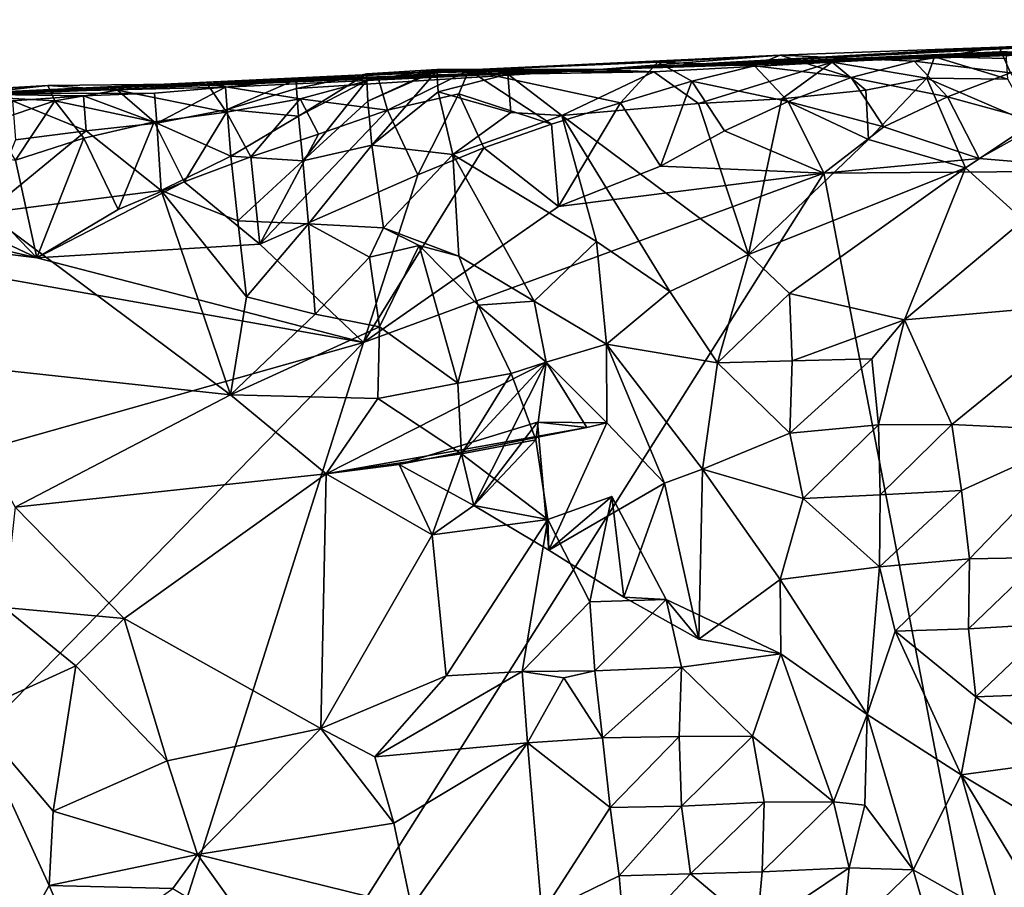
# Model space of a CAD drawing. Units: metres. Extents: x 26.29 to 28.94, y -5.85 to -1.98.
# Drawn here: x 26.79 to 27.06, y -2.27 to -2.03 of the extents above; entities that cross this region are included whole.
import ezdxf

# ---------------------------------------------------------------- set-up
doc = ezdxf.new("R2010")
doc.units = ezdxf.units.M

msp = doc.modelspace()

# ---------------------------------------------------------------- linework, layer by layer
at = {"layer": '1'}
for points in [[(26.95097, -2.04036, 0.18715), (27.17027, -2.03144, 0.26824), (27.31238, -2.02635, 0.30009)], [(26.95097, -2.04036, 0.18715), (27.31238, -2.02635, 0.30009), (27.16885, -2.02916, -0.07761)], [(27.10829, -2.03188, -0.09032), (26.95097, -2.04036, 0.18715), (27.16885, -2.02916, -0.07761)], [(27.12946, -2.03423, 0.26495), (27.17027, -2.03144, 0.26824), (26.95097, -2.04036, 0.18715)], [(27.06344, -2.03404, -0.08805), (26.95097, -2.04036, 0.18715), (27.10829, -2.03188, -0.09032)], [(27.08432, -2.03605, -0.10529), (27.06344, -2.03404, -0.08805), (27.10829, -2.03188, -0.09032)], [(27.00184, -2.03631, -0.08232), (26.95097, -2.04036, 0.18715), (27.06344, -2.03404, -0.08805)], [(26.95097, -2.04036, 0.18715), (27.09136, -2.03536, 0.26935), (27.12946, -2.03423, 0.26495)], [(26.95097, -2.04036, 0.18715), (27.04528, -2.03683, 0.29332), (27.06571, -2.03528, 0.27138)], [(27.06571, -2.03528, 0.27138), (27.09136, -2.03536, 0.26935), (26.95097, -2.04036, 0.18715)], [(27.03952, -2.03801, -0.10352), (27.00184, -2.03631, -0.08232), (27.06344, -2.03404, -0.08805)], [(27.03952, -2.03801, -0.10352), (27.06344, -2.03404, -0.08805), (27.06668, -2.04126, -0.11389)], [(27.06571, -2.03528, 0.27138), (27.04528, -2.03683, 0.29332), (27.06555, -2.03723, 0.29381)], [(27.06668, -2.04126, -0.11389), (27.06344, -2.03404, -0.08805), (27.08432, -2.03605, -0.10529)], [(26.91428, -2.04055, -0.08909), (26.68499, -2.05125, 0.13075), (27.00184, -2.03631, -0.08232)], [(27.00184, -2.03631, -0.08232), (26.68499, -2.05125, 0.13075), (26.95097, -2.04036, 0.18715)], [(26.91428, -2.04055, -0.08909), (27.00184, -2.03631, -0.08232), (26.96739, -2.03829, -0.08823)], [(26.95696, -2.04977, -0.11787), (26.91428, -2.04055, -0.08909), (26.96739, -2.03829, -0.08823)], [(26.95097, -2.04036, 0.18715), (27.01649, -2.03829, 0.3171), (27.04528, -2.03683, 0.29332)], [(26.95097, -2.04036, 0.18715), (26.96634, -2.04098, 0.32648), (27.01649, -2.03829, 0.3171)], [(26.95696, -2.04977, -0.11787), (26.96739, -2.03829, -0.08823), (26.97702, -2.04366, -0.11149)], [(27.01649, -2.03829, 0.3171), (26.96634, -2.04098, 0.32648), (26.97883, -2.04989, 0.34427)], [(26.96739, -2.03829, -0.08823), (27.00184, -2.03631, -0.08232), (26.99467, -2.03937, -0.10188)], [(26.97702, -2.04366, -0.11149), (26.96739, -2.03829, -0.08823), (26.99467, -2.03937, -0.10188)], [(27.01649, -2.03829, 0.3171), (26.97883, -2.04989, 0.34427), (27.0023, -2.04864, 0.34414)], [(26.99467, -2.03937, -0.10188), (27.00184, -2.03631, -0.08232), (27.02186, -2.04266, -0.11252)], [(27.02186, -2.04266, -0.11252), (27.00184, -2.03631, -0.08232), (27.03952, -2.03801, -0.10352)], [(27.01649, -2.03829, 0.3171), (27.0023, -2.04864, 0.34414), (27.02594, -2.04617, 0.33847)], [(27.04528, -2.03683, 0.29332), (27.01649, -2.03829, 0.3171), (27.04311, -2.04279, 0.32756)], [(27.01649, -2.03829, 0.3171), (27.02594, -2.04617, 0.33847), (27.04311, -2.04279, 0.32756)], [(27.02186, -2.04266, -0.11252), (27.03952, -2.03801, -0.10352), (27.0489, -2.04809, -0.11955)], [(27.0489, -2.04809, -0.11955), (27.03952, -2.03801, -0.10352), (27.06668, -2.04126, -0.11389)], [(27.04528, -2.03683, 0.29332), (27.04311, -2.04279, 0.32756), (27.06595, -2.04307, 0.31409)], [(27.06555, -2.03723, 0.29381), (27.04528, -2.03683, 0.29332), (27.06595, -2.04307, 0.31409)], [(26.68499, -2.05125, 0.13075), (26.76749, -2.04717, 0.20881), (26.95097, -2.04036, 0.18715)], [(26.91428, -2.04055, -0.08909), (26.84061, -2.04441, -0.07364), (26.68499, -2.05125, 0.13075)], [(26.76749, -2.04717, 0.20881), (26.84578, -2.04537, 0.22722), (26.95097, -2.04036, 0.18715)], [(26.84061, -2.04441, -0.07364), (26.91428, -2.04055, -0.08909), (26.88874, -2.04272, -0.09743)], [(26.95097, -2.04036, 0.18715), (26.84578, -2.04537, 0.22722), (26.86569, -2.04315, 0.22774)], [(26.95097, -2.04036, 0.18715), (26.86569, -2.04315, 0.22774), (26.86576, -2.0457, 0.25023)], [(26.95097, -2.04036, 0.18715), (26.86576, -2.0457, 0.25023), (26.88555, -2.04157, 0.25211)], [(26.86576, -2.0457, 0.25023), (26.86632, -2.05347, 0.26917), (26.88555, -2.04157, 0.25211)], [(26.86632, -2.05347, 0.26917), (26.88553, -2.04348, 0.27502), (26.88555, -2.04157, 0.25211)], [(26.88555, -2.04157, 0.25211), (26.88553, -2.04348, 0.27502), (26.90527, -2.04034, 0.27606)], [(26.88553, -2.04348, 0.27502), (26.88588, -2.04926, 0.29534), (26.90527, -2.04034, 0.27606)], [(26.95097, -2.04036, 0.18715), (26.88555, -2.04157, 0.25211), (26.90527, -2.04034, 0.27606)], [(26.88588, -2.04926, 0.29534), (26.90524, -2.04077, 0.30015), (26.90527, -2.04034, 0.27606)], [(26.88588, -2.04926, 0.29534), (26.88694, -2.06167, 0.31101), (26.90524, -2.04077, 0.30015)], [(26.90524, -2.04077, 0.30015), (26.88694, -2.06167, 0.31101), (26.90562, -2.04667, 0.32038)], [(26.89138, -2.05181, -0.11698), (26.88874, -2.04272, -0.09743), (26.91428, -2.04055, -0.08909)], [(26.89138, -2.05181, -0.11698), (26.91428, -2.04055, -0.08909), (26.91142, -2.0472, -0.11212)], [(26.90527, -2.04034, 0.27606), (26.90524, -2.04077, 0.30015), (26.96634, -2.04098, 0.32648)], [(26.90524, -2.04077, 0.30015), (26.90562, -2.04667, 0.32038), (26.92525, -2.04171, 0.32273)], [(26.92525, -2.04171, 0.32273), (26.96634, -2.04098, 0.32648), (26.90524, -2.04077, 0.30015)], [(26.95097, -2.04036, 0.18715), (26.90527, -2.04034, 0.27606), (26.96634, -2.04098, 0.32648)], [(26.91142, -2.0472, -0.11212), (26.91428, -2.04055, -0.08909), (26.93752, -2.05575, -0.12056)], [(26.93752, -2.05575, -0.12056), (26.91428, -2.04055, -0.08909), (26.95696, -2.04977, -0.11787)], [(26.96634, -2.04098, 0.32648), (26.92525, -2.04171, 0.32273), (26.94039, -2.05331, 0.34603)], [(26.96634, -2.04098, 0.32648), (26.94039, -2.05331, 0.34603), (26.97883, -2.04989, 0.34427)], [(26.97702, -2.04366, -0.11149), (26.99467, -2.03937, -0.10188), (27.00409, -2.04932, -0.11862)], [(27.00409, -2.04932, -0.11862), (26.99467, -2.03937, -0.10188), (27.02186, -2.04266, -0.11252)], [(27.0489, -2.04809, -0.11955), (27.06668, -2.04126, -0.11389), (27.07579, -2.05536, -0.12407)], [(26.84061, -2.04441, -0.07364), (26.7958, -2.04489, -0.07818), (26.68499, -2.05125, 0.13075)], [(26.81539, -2.04614, -0.09425), (26.7958, -2.04489, -0.07818), (26.84061, -2.04441, -0.07364)], [(26.81539, -2.04614, -0.09425), (26.84061, -2.04441, -0.07364), (26.84603, -2.05236, -0.1075)], [(26.86676, -2.04866, -0.10274), (26.84061, -2.04441, -0.07364), (26.88874, -2.04272, -0.09743)], [(26.84603, -2.05236, -0.1075), (26.84061, -2.04441, -0.07364), (26.86676, -2.04866, -0.10274)], [(26.86569, -2.04315, 0.22774), (26.84578, -2.04537, 0.22722), (26.84622, -2.05161, 0.24722)], [(26.86569, -2.04315, 0.22774), (26.84622, -2.05161, 0.24722), (26.86576, -2.0457, 0.25023)], [(26.86632, -2.05347, 0.26917), (26.86756, -2.06603, 0.28462), (26.88553, -2.04348, 0.27502)], [(26.86676, -2.04866, -0.10274), (26.88874, -2.04272, -0.09743), (26.89138, -2.05181, -0.11698)], [(26.88553, -2.04348, 0.27502), (26.86756, -2.06603, 0.28462), (26.88588, -2.04926, 0.29534)], [(26.92525, -2.04171, 0.32273), (26.90562, -2.04667, 0.32038), (26.9261, -2.05245, 0.3396)], [(26.92525, -2.04171, 0.32273), (26.9261, -2.05245, 0.3396), (26.94039, -2.05331, 0.34603)], [(26.96822, -2.06753, -0.12458), (26.95696, -2.04977, -0.11787), (26.97702, -2.04366, -0.11149)], [(26.96822, -2.06753, -0.12458), (26.97702, -2.04366, -0.11149), (26.9862, -2.05764, -0.12254)], [(26.9862, -2.05764, -0.12254), (26.97702, -2.04366, -0.11149), (27.00409, -2.04932, -0.11862)], [(27.00409, -2.04932, -0.11862), (27.02186, -2.04266, -0.11252), (27.03101, -2.0565, -0.12304)], [(27.03101, -2.0565, -0.12304), (27.02186, -2.04266, -0.11252), (27.0489, -2.04809, -0.11955)], [(27.02594, -2.04617, 0.33847), (27.02674, -2.06001, 0.35469), (27.04311, -2.04279, 0.32756)], [(27.04311, -2.04279, 0.32756), (27.02674, -2.06001, 0.35469), (27.05397, -2.068, 0.3599)], [(27.06595, -2.04307, 0.31409), (27.04311, -2.04279, 0.32756), (27.07275, -2.05556, 0.33274)], [(27.04311, -2.04279, 0.32756), (27.05397, -2.068, 0.3599), (27.07275, -2.05556, 0.33274)], [(26.7958, -2.04489, -0.07818), (26.75184, -2.04781, -0.09869), (26.68499, -2.05125, 0.13075)], [(26.7706, -2.04769, -0.09398), (26.75184, -2.04781, -0.09869), (26.7958, -2.04489, -0.07818)], [(26.76749, -2.04717, 0.20881), (26.82585, -2.04705, 0.22715), (26.84578, -2.04537, 0.22722)], [(26.76749, -2.04717, 0.20881), (26.80583, -2.04779, 0.22774), (26.82585, -2.04705, 0.22715)], [(26.76749, -2.04717, 0.20881), (26.78587, -2.04914, 0.22789), (26.80583, -2.04779, 0.22774)], [(26.7706, -2.04769, -0.09398), (26.7958, -2.04489, -0.07818), (26.7978, -2.04921, -0.10631)], [(26.7978, -2.04921, -0.10631), (26.7958, -2.04489, -0.07818), (26.81539, -2.04614, -0.09425)], [(26.7978, -2.04921, -0.10631), (26.81539, -2.04614, -0.09425), (26.82574, -2.05504, -0.11365)], [(26.82585, -2.04705, 0.22715), (26.80583, -2.04779, 0.22774), (26.82648, -2.05544, 0.24565)], [(26.82574, -2.05504, -0.11365), (26.81539, -2.04614, -0.09425), (26.84603, -2.05236, -0.1075)], [(26.84578, -2.04537, 0.22722), (26.82585, -2.04705, 0.22715), (26.82648, -2.05544, 0.24565)], [(26.84578, -2.04537, 0.22722), (26.82648, -2.05544, 0.24565), (26.84622, -2.05161, 0.24722)], [(26.86576, -2.0457, 0.25023), (26.84622, -2.05161, 0.24722), (26.86632, -2.05347, 0.26917)], [(26.90562, -2.04667, 0.32038), (26.88694, -2.06167, 0.31101), (26.90977, -2.06424, 0.33503)], [(26.90562, -2.04667, 0.32038), (26.90977, -2.06424, 0.33503), (26.9261, -2.05245, 0.3396)], [(27.02594, -2.04617, 0.33847), (27.0023, -2.04864, 0.34414), (27.02674, -2.06001, 0.35469)], [(26.78004, -2.05504, -0.11403), (26.7706, -2.04769, -0.09398), (26.7978, -2.04921, -0.10631)], [(26.78672, -2.0659, -0.12165), (26.78004, -2.05504, -0.11403), (26.7978, -2.04921, -0.10631)], [(26.80583, -2.04779, 0.22774), (26.78587, -2.04914, 0.22789), (26.80659, -2.05762, 0.24524)], [(26.78587, -2.04914, 0.22789), (26.78672, -2.06014, 0.24469), (26.80659, -2.05762, 0.24524)], [(26.78672, -2.0659, -0.12165), (26.7978, -2.04921, -0.10631), (26.80592, -2.05964, -0.11854)], [(26.80592, -2.05964, -0.11854), (26.7978, -2.04921, -0.10631), (26.82574, -2.05504, -0.11365)], [(26.80583, -2.04779, 0.22774), (26.80659, -2.05762, 0.24524), (26.82648, -2.05544, 0.24565)], [(26.85289, -2.06496, -0.11813), (26.84603, -2.05236, -0.1075), (26.86676, -2.04866, -0.10274)], [(26.85289, -2.06496, -0.11813), (26.86676, -2.04866, -0.10274), (26.87192, -2.05852, -0.11692)], [(26.87192, -2.05852, -0.11692), (26.86676, -2.04866, -0.10274), (26.89138, -2.05181, -0.11698)], [(26.88588, -2.04926, 0.29534), (26.86756, -2.06603, 0.28462), (26.88694, -2.06167, 0.31101)], [(26.89991, -2.07004, -0.12347), (26.89138, -2.05181, -0.11698), (26.91142, -2.0472, -0.11212)], [(26.89991, -2.07004, -0.12347), (26.91142, -2.0472, -0.11212), (26.91849, -2.06244, -0.12283)], [(26.91849, -2.06244, -0.12283), (26.91142, -2.0472, -0.11212), (26.93752, -2.05575, -0.12056)], [(26.93944, -2.07889, -0.12463), (26.93752, -2.05575, -0.12056), (26.95696, -2.04977, -0.11787)], [(26.93944, -2.07889, -0.12463), (26.95696, -2.04977, -0.11787), (26.96822, -2.06753, -0.12458)], [(26.97883, -2.04989, 0.34427), (26.94039, -2.05331, 0.34603), (26.99296, -2.09242, 0.37685)], [(26.97883, -2.04989, 0.34427), (26.99296, -2.09242, 0.37685), (27.0023, -2.04864, 0.34414)], [(26.9862, -2.05764, -0.12254), (27.00409, -2.04932, -0.11862), (27.01411, -2.06952, -0.12468)], [(27.0023, -2.04864, 0.34414), (26.99296, -2.09242, 0.37685), (27.02674, -2.06001, 0.35469)], [(27.01411, -2.06952, -0.12468), (27.00409, -2.04932, -0.11862), (27.03101, -2.0565, -0.12304)], [(27.03101, -2.0565, -0.12304), (27.0489, -2.04809, -0.11955), (27.05781, -2.06538, -0.12551)], [(27.05781, -2.06538, -0.12551), (27.0489, -2.04809, -0.11955), (27.07579, -2.05536, -0.12407)], [(26.83414, -2.07194, -0.1212), (26.82574, -2.05504, -0.11365), (26.84603, -2.05236, -0.1075)], [(26.84622, -2.05161, 0.24722), (26.82648, -2.05544, 0.24565), (26.84731, -2.06471, 0.26239)], [(26.83414, -2.07194, -0.1212), (26.84603, -2.05236, -0.1075), (26.85289, -2.06496, -0.11813)], [(26.86632, -2.05347, 0.26917), (26.84622, -2.05161, 0.24722), (26.84731, -2.06471, 0.26239)], [(26.85548, -2.08947, -0.12211), (26.87192, -2.05852, -0.11692), (26.89138, -2.05181, -0.11698)], [(26.85548, -2.08947, -0.12211), (26.89138, -2.05181, -0.11698), (26.89991, -2.07004, -0.12347)], [(26.9261, -2.05245, 0.3396), (26.90977, -2.06424, 0.33503), (26.94039, -2.05331, 0.34603)], [(26.81563, -2.07971, -0.12263), (26.80592, -2.05964, -0.11854), (26.82574, -2.05504, -0.11365)], [(26.82648, -2.05544, 0.24565), (26.80659, -2.05762, 0.24524), (26.82768, -2.07442, 0.26061)], [(26.81563, -2.07971, -0.12263), (26.82574, -2.05504, -0.11365), (26.83414, -2.07194, -0.1212)], [(26.82648, -2.05544, 0.24565), (26.82768, -2.07442, 0.26061), (26.84731, -2.06471, 0.26239)], [(26.86632, -2.05347, 0.26917), (26.84731, -2.06471, 0.26239), (26.86756, -2.06603, 0.28462)], [(26.94039, -2.05331, 0.34603), (26.90977, -2.06424, 0.33503), (26.95014, -2.08872, 0.36055)], [(26.94039, -2.05331, 0.34603), (26.95014, -2.08872, 0.36055), (26.9708, -2.10283, 0.3748)], [(26.94039, -2.05331, 0.34603), (26.9708, -2.10283, 0.3748), (26.99296, -2.09242, 0.37685)], [(27.05781, -2.06538, -0.12551), (27.07579, -2.05536, -0.12407), (27.09936, -2.06888, -0.12567)], [(26.80659, -2.05762, 0.24524), (26.78672, -2.06014, 0.24469), (26.77849, -2.08072, 0.25512)], [(26.80659, -2.05762, 0.24524), (26.77849, -2.08072, 0.25512), (26.82768, -2.07442, 0.26061)], [(26.93944, -2.07889, -0.12463), (26.91849, -2.06244, -0.12283), (26.93752, -2.05575, -0.12056)], [(26.96822, -2.06753, -0.12458), (26.9862, -2.05764, -0.12254), (27.01411, -2.06952, -0.12468)], [(27.01411, -2.06952, -0.12468), (27.03101, -2.0565, -0.12304), (27.05781, -2.06538, -0.12551)], [(27.05397, -2.068, 0.3599), (27.07027, -2.08273, 0.36878), (27.07275, -2.05556, 0.33274)], [(26.79271, -2.09331, -0.12298), (26.78672, -2.0659, -0.12165), (26.80592, -2.05964, -0.11854)], [(26.79271, -2.09331, -0.12298), (26.80592, -2.05964, -0.11854), (26.81563, -2.07971, -0.12263)], [(26.85548, -2.08947, -0.12211), (26.85289, -2.06496, -0.11813), (26.87192, -2.05852, -0.11692)], [(27.02674, -2.06001, 0.35469), (26.99296, -2.09242, 0.37685), (27.05397, -2.068, 0.3599)], [(26.74442, -2.07059, -0.12347), (26.76233, -2.06188, -0.11945), (26.79271, -2.09331, -0.12298)], [(26.79271, -2.09331, -0.12298), (26.76233, -2.06188, -0.11945), (26.78672, -2.0659, -0.12165)], [(26.86756, -2.06603, 0.28462), (26.86913, -2.08379, 0.29644), (26.88694, -2.06167, 0.31101)], [(26.88694, -2.06167, 0.31101), (26.86913, -2.08379, 0.29644), (26.89027, -2.08493, 0.31759)], [(26.88463, -2.11715, -0.1232), (26.89991, -2.07004, -0.12347), (26.91849, -2.06244, -0.12283)], [(26.88463, -2.11715, -0.1232), (26.91849, -2.06244, -0.12283), (26.93944, -2.07889, -0.12463)], [(26.88694, -2.06167, 0.31101), (26.89027, -2.08493, 0.31759), (26.90977, -2.06424, 0.33503)], [(26.84731, -2.06471, 0.26239), (26.82768, -2.07442, 0.26061), (26.84925, -2.08296, 0.27337)], [(26.85548, -2.08947, -0.12211), (26.83414, -2.07194, -0.1212), (26.85289, -2.06496, -0.11813)], [(26.84731, -2.06471, 0.26239), (26.84925, -2.08296, 0.27337), (26.86756, -2.06603, 0.28462)], [(26.86756, -2.06603, 0.28462), (26.84925, -2.08296, 0.27337), (26.86913, -2.08379, 0.29644)], [(26.90977, -2.06424, 0.33503), (26.89027, -2.08493, 0.31759), (26.91147, -2.09283, 0.33423)], [(26.91147, -2.09283, 0.33423), (26.93261, -2.10552, 0.34863), (26.90977, -2.06424, 0.33503)], [(26.90977, -2.06424, 0.33503), (26.93261, -2.10552, 0.34863), (26.95014, -2.08872, 0.36055)], [(27.01411, -2.06952, -0.12468), (27.05781, -2.06538, -0.12551), (27.09936, -2.06888, -0.12567)], [(26.93944, -2.07889, -0.12463), (26.96822, -2.06753, -0.12458), (27.01411, -2.06952, -0.12468)], [(26.99296, -2.09242, 0.37685), (27.00449, -2.10337, 0.38696), (27.05397, -2.068, 0.3599)], [(27.00449, -2.10337, 0.38696), (27.0368, -2.11078, 0.3924), (27.05397, -2.068, 0.3599)], [(27.20905, -3.08011, -0.14125), (27.01411, -2.06952, -0.12468), (27.09936, -2.06888, -0.12567)], [(27.05397, -2.068, 0.3599), (27.0368, -2.11078, 0.3924), (27.07027, -2.08273, 0.36878)], [(26.65018, -2.0755, -0.12101), (26.69964, -2.07153, -0.12282), (26.79271, -2.09331, -0.12298)], [(26.69964, -2.07153, -0.12282), (26.74442, -2.07059, -0.12347), (26.79271, -2.09331, -0.12298)], [(26.78395, -2.43404, -0.12545), (26.88463, -2.11715, -0.1232), (27.01411, -2.06952, -0.12468)], [(27.20905, -3.08011, -0.14125), (26.78395, -2.43404, -0.12545), (27.01411, -2.06952, -0.12468)], [(26.79271, -2.09331, -0.12298), (26.81563, -2.07971, -0.12263), (26.83414, -2.07194, -0.1212)], [(26.79271, -2.09331, -0.12298), (26.83414, -2.07194, -0.1212), (26.85548, -2.08947, -0.12211)], [(26.88463, -2.11715, -0.1232), (26.85548, -2.08947, -0.12211), (26.89991, -2.07004, -0.12347)], [(26.88463, -2.11715, -0.1232), (26.93944, -2.07889, -0.12463), (27.01411, -2.06952, -0.12468)], [(26.77849, -2.08072, 0.25512), (26.84719, -2.13184, 0.28756), (26.82768, -2.07442, 0.26061)], [(26.82768, -2.07442, 0.26061), (26.84719, -2.13184, 0.28756), (26.85172, -2.10434, 0.28124)], [(26.84925, -2.08296, 0.27337), (26.82768, -2.07442, 0.26061), (26.85172, -2.10434, 0.28124)], [(26.66127, -2.18023, -0.12423), (26.65018, -2.0755, -0.12101), (26.88463, -2.11715, -0.1232)], [(26.65018, -2.0755, -0.12101), (26.79271, -2.09331, -0.12298), (26.88463, -2.11715, -0.1232)], [(26.77849, -2.08072, 0.25512), (26.76397, -2.12286, 0.26755), (26.84719, -2.13184, 0.28756)], [(26.84925, -2.08296, 0.27337), (26.85172, -2.10434, 0.28124), (26.86913, -2.08379, 0.29644)], [(27.0368, -2.11078, 0.3924), (27.09233, -2.10594, 0.3856), (27.07027, -2.08273, 0.36878)], [(26.85172, -2.10434, 0.28124), (26.87101, -2.10922, 0.30339), (26.86913, -2.08379, 0.29644)], [(26.88634, -2.09314, 0.28906), (26.89027, -2.08493, 0.31759), (26.86913, -2.08379, 0.29644)], [(26.88634, -2.09314, 0.28906), (26.86913, -2.08379, 0.29644), (26.87101, -2.10922, 0.30339)], [(26.88634, -2.09314, 0.28906), (26.90029, -2.08989, 0.30301), (26.89027, -2.08493, 0.31759)], [(26.90029, -2.08989, 0.30301), (26.91147, -2.09283, 0.33423), (26.89027, -2.08493, 0.31759)], [(26.93261, -2.10552, 0.34863), (26.95302, -2.11764, 0.36421), (26.95014, -2.08872, 0.36055)], [(26.95014, -2.08872, 0.36055), (26.95302, -2.11764, 0.36421), (26.9708, -2.10283, 0.3748)], [(26.88463, -2.11715, -0.1232), (26.79271, -2.09331, -0.12298), (26.85548, -2.08947, -0.12211)], [(26.88634, -2.09314, 0.28906), (26.88917, -2.1128, 0.2911), (26.90029, -2.08989, 0.30301)], [(26.90029, -2.08989, 0.30301), (26.88917, -2.1128, 0.2911), (26.91112, -2.12864, 0.30429)], [(26.90029, -2.08989, 0.30301), (26.91112, -2.12864, 0.30429), (26.91693, -2.10664, 0.31976)], [(26.90029, -2.08989, 0.30301), (26.91693, -2.10664, 0.31976), (26.91147, -2.09283, 0.33423)], [(26.88917, -2.1128, 0.2911), (26.88634, -2.09314, 0.28906), (26.87101, -2.10922, 0.30339)], [(26.91147, -2.09283, 0.33423), (26.91693, -2.10664, 0.31976), (26.93261, -2.10552, 0.34863)], [(26.9708, -2.10283, 0.3748), (26.98426, -2.12288, 0.38806), (26.99296, -2.09242, 0.37685)], [(26.99296, -2.09242, 0.37685), (26.98426, -2.12288, 0.38806), (27.00449, -2.10337, 0.38696)], [(26.84719, -2.13184, 0.28756), (26.87101, -2.10922, 0.30339), (26.85172, -2.10434, 0.28124)], [(26.95302, -2.11764, 0.36421), (26.98426, -2.12288, 0.38806), (26.9708, -2.10283, 0.3748)], [(26.98426, -2.12288, 0.38806), (27.00524, -2.1223, 0.3942), (27.00449, -2.10337, 0.38696)], [(27.00524, -2.1223, 0.3942), (27.0368, -2.11078, 0.3924), (27.00449, -2.10337, 0.38696)], [(26.91693, -2.10664, 0.31976), (26.91112, -2.12864, 0.30429), (26.92615, -2.12586, 0.31744)], [(26.93261, -2.10552, 0.34863), (26.91693, -2.10664, 0.31976), (26.93601, -2.12272, 0.33441)], [(26.91693, -2.10664, 0.31976), (26.92615, -2.12586, 0.31744), (26.93601, -2.12272, 0.33441)], [(26.93261, -2.10552, 0.34863), (26.93601, -2.12272, 0.33441), (26.95302, -2.11764, 0.36421)], [(27.0368, -2.11078, 0.3924), (27.05018, -2.1402, 0.41248), (27.09233, -2.10594, 0.3856)], [(27.09233, -2.10594, 0.3856), (27.05018, -2.1402, 0.41248), (27.08977, -2.14208, 0.4127)], [(26.87101, -2.10922, 0.30339), (26.84719, -2.13184, 0.28756), (26.88917, -2.1128, 0.2911)], [(27.00524, -2.1223, 0.3942), (27.02766, -2.12173, 0.40079), (27.0368, -2.11078, 0.3924)], [(27.02766, -2.12173, 0.40079), (27.02954, -2.14032, 0.41059), (27.0368, -2.11078, 0.3924)], [(27.0368, -2.11078, 0.3924), (27.02954, -2.14032, 0.41059), (27.05018, -2.1402, 0.41248)], [(26.84719, -2.13184, 0.28756), (26.88869, -2.13296, 0.29448), (26.88917, -2.1128, 0.2911)], [(26.88917, -2.1128, 0.2911), (26.88869, -2.13296, 0.29448), (26.91112, -2.12864, 0.30429)], [(26.73517, -2.2701, -0.12353), (26.66127, -2.18023, -0.12423), (26.88463, -2.11715, -0.1232)], [(26.78395, -2.43404, -0.12545), (26.73517, -2.2701, -0.12353), (26.88463, -2.11715, -0.1232)], [(26.95302, -2.11764, 0.36421), (26.93601, -2.12272, 0.33441), (26.95309, -2.13973, 0.35009)], [(26.95302, -2.11764, 0.36421), (26.95309, -2.13973, 0.35009), (26.9693, -2.15678, 0.36645)], [(26.95302, -2.11764, 0.36421), (26.9693, -2.15678, 0.36645), (26.97996, -2.15281, 0.38352)], [(26.95302, -2.11764, 0.36421), (26.97996, -2.15281, 0.38352), (26.98426, -2.12288, 0.38806)], [(27.00524, -2.1223, 0.3942), (27.00461, -2.14264, 0.39293), (27.02766, -2.12173, 0.40079)], [(27.02954, -2.14032, 0.41059), (27.02766, -2.12173, 0.40079), (27.00461, -2.14264, 0.39293)], [(26.76397, -2.12286, 0.26755), (26.78664, -2.16347, 0.29105), (26.84719, -2.13184, 0.28756)], [(26.93601, -2.12272, 0.33441), (26.91221, -2.1485, 0.30654), (26.87408, -2.15409, 0.29979)], [(26.94748, -2.14104, 0.33048), (26.93601, -2.12272, 0.33441), (26.87408, -2.15409, 0.29979)], [(26.93601, -2.12272, 0.33441), (26.91566, -2.16304, 0.33677), (26.91221, -2.1485, 0.30654)], [(26.93601, -2.12272, 0.33441), (26.93309, -2.14456, 0.31662), (26.91566, -2.16304, 0.33677)], [(26.92615, -2.12586, 0.31744), (26.93309, -2.14456, 0.31662), (26.93601, -2.12272, 0.33441)], [(26.93601, -2.12272, 0.33441), (26.94748, -2.14104, 0.33048), (26.95309, -2.13973, 0.35009)], [(26.98426, -2.12288, 0.38806), (26.97996, -2.15281, 0.38352), (27.00461, -2.14264, 0.39293)], [(26.98426, -2.12288, 0.38806), (27.00461, -2.14264, 0.39293), (27.00524, -2.1223, 0.3942)], [(26.91112, -2.12864, 0.30429), (26.91221, -2.1485, 0.30654), (26.92615, -2.12586, 0.31744)], [(26.92615, -2.12586, 0.31744), (26.91221, -2.1485, 0.30654), (26.93309, -2.14456, 0.31662)], [(26.91112, -2.12864, 0.30429), (26.88869, -2.13296, 0.29448), (26.91221, -2.1485, 0.30654)], [(26.78664, -2.16347, 0.29105), (26.87408, -2.15409, 0.29979), (26.84719, -2.13184, 0.28756)], [(26.84719, -2.13184, 0.28756), (26.87408, -2.15409, 0.29979), (26.88869, -2.13296, 0.29448)], [(26.88869, -2.13296, 0.29448), (26.87408, -2.15409, 0.29979), (26.91221, -2.1485, 0.30654)], [(26.87408, -2.15409, 0.29979), (26.89466, -2.15149, 0.32156), (26.94748, -2.14104, 0.33048)], [(26.93361, -2.13953, 0.35203), (26.89466, -2.15149, 0.32156), (26.91566, -2.16304, 0.33677)], [(26.89466, -2.15149, 0.32156), (26.93361, -2.13953, 0.35203), (26.94748, -2.14104, 0.33048)], [(26.93361, -2.13953, 0.35203), (26.91566, -2.16304, 0.33677), (26.93675, -2.17561, 0.35126)], [(26.93361, -2.13953, 0.35203), (26.93675, -2.17561, 0.35126), (26.95309, -2.13973, 0.35009)], [(26.93361, -2.13953, 0.35203), (26.95309, -2.13973, 0.35009), (26.94748, -2.14104, 0.33048)], [(26.95309, -2.13973, 0.35009), (26.93675, -2.17561, 0.35126), (26.9693, -2.15678, 0.36645)], [(27.00461, -2.14264, 0.39293), (27.00834, -2.16101, 0.40764), (27.02954, -2.14032, 0.41059)], [(27.02954, -2.14032, 0.41059), (27.00834, -2.16101, 0.40764), (27.03, -2.16004, 0.41424)], [(27.02954, -2.14032, 0.41059), (27.03, -2.16004, 0.41424), (27.05018, -2.1402, 0.41248)], [(27.05018, -2.1402, 0.41248), (27.03, -2.16004, 0.41424), (27.05286, -2.15882, 0.42349)], [(27.05018, -2.1402, 0.41248), (27.05286, -2.15882, 0.42349), (27.08977, -2.14208, 0.4127)], [(27.00461, -2.14264, 0.39293), (26.97996, -2.15281, 0.38352), (27.00834, -2.16101, 0.40764)], [(27.05286, -2.15882, 0.42349), (27.05512, -2.178, 0.43208), (27.08977, -2.14208, 0.4127)], [(27.08977, -2.14208, 0.4127), (27.05512, -2.178, 0.43208), (27.07572, -2.1776, 0.43477)], [(26.93309, -2.14456, 0.31662), (26.91221, -2.1485, 0.30654), (26.93649, -2.16699, 0.31601)], [(26.93309, -2.14456, 0.31662), (26.93649, -2.16699, 0.31601), (26.91566, -2.16304, 0.33677)], [(26.91221, -2.1485, 0.30654), (26.90393, -2.17129, 0.31494), (26.93649, -2.16699, 0.31601)], [(26.91566, -2.16304, 0.33677), (26.90393, -2.17129, 0.31494), (26.91221, -2.1485, 0.30654)], [(26.89466, -2.15149, 0.32156), (26.87408, -2.15409, 0.29979), (26.90393, -2.17129, 0.31494)], [(26.89466, -2.15149, 0.32156), (26.90393, -2.17129, 0.31494), (26.91566, -2.16304, 0.33677)], [(26.78664, -2.16347, 0.29105), (26.81725, -2.19485, 0.31013), (26.87408, -2.15409, 0.29979)], [(26.87408, -2.15409, 0.29979), (26.81725, -2.19485, 0.31013), (26.8726, -2.22575, 0.32486)], [(26.87408, -2.15409, 0.29979), (26.8726, -2.22575, 0.32486), (26.90393, -2.17129, 0.31494)], [(26.9693, -2.15678, 0.36645), (26.97893, -2.20065, 0.38031), (26.97996, -2.15281, 0.38352)], [(26.97996, -2.15281, 0.38352), (26.97893, -2.20065, 0.38031), (27.00184, -2.18385, 0.38398)], [(26.97996, -2.15281, 0.38352), (27.00184, -2.18385, 0.38398), (27.00834, -2.16101, 0.40764)], [(26.93675, -2.17561, 0.35126), (26.95789, -2.18878, 0.36534), (26.9693, -2.15678, 0.36645)], [(26.9693, -2.15678, 0.36645), (26.95789, -2.18878, 0.36534), (26.97893, -2.20065, 0.38031)], [(26.93649, -2.16699, 0.31601), (26.9483, -2.19013, 0.32862), (26.95449, -2.16049, 0.32954)], [(26.93649, -2.16699, 0.31601), (26.95449, -2.16049, 0.32954), (26.93675, -2.17561, 0.35126)], [(26.95449, -2.16049, 0.32954), (26.95789, -2.18878, 0.36534), (26.93675, -2.17561, 0.35126)], [(26.95449, -2.16049, 0.32954), (26.9483, -2.19013, 0.32862), (26.96976, -2.18944, 0.33665)], [(26.95449, -2.16049, 0.32954), (26.96976, -2.18944, 0.33665), (26.95789, -2.18878, 0.36534)], [(27.00834, -2.16101, 0.40764), (27.02977, -2.18023, 0.41503), (27.03, -2.16004, 0.41424)], [(27.03, -2.16004, 0.41424), (27.02977, -2.18023, 0.41503), (27.05286, -2.15882, 0.42349)], [(27.05286, -2.15882, 0.42349), (27.02977, -2.18023, 0.41503), (27.05512, -2.178, 0.43208)], [(26.78664, -2.16347, 0.29105), (26.78352, -2.19173, 0.29693), (26.81725, -2.19485, 0.31013)], [(26.93649, -2.16699, 0.31601), (26.93675, -2.17561, 0.35126), (26.91566, -2.16304, 0.33677)], [(27.00834, -2.16101, 0.40764), (27.00184, -2.18385, 0.38398), (27.02977, -2.18023, 0.41503)], [(26.90393, -2.17129, 0.31494), (26.90785, -2.21096, 0.32921), (26.93649, -2.16699, 0.31601)], [(26.93649, -2.16699, 0.31601), (26.90785, -2.21096, 0.32921), (26.92925, -2.20973, 0.3345)], [(26.93649, -2.16699, 0.31601), (26.92925, -2.20973, 0.3345), (26.9483, -2.19013, 0.32862)], [(26.90393, -2.17129, 0.31494), (26.8726, -2.22575, 0.32486), (26.90785, -2.21096, 0.32921)], [(27.02977, -2.18023, 0.41503), (27.03424, -2.19833, 0.43252), (27.05512, -2.178, 0.43208)], [(27.03424, -2.19833, 0.43252), (27.0548, -2.19771, 0.43466), (27.05512, -2.178, 0.43208)], [(27.05512, -2.178, 0.43208), (27.0548, -2.19771, 0.43466), (27.07572, -2.1776, 0.43477)], [(27.07572, -2.1776, 0.43477), (27.0548, -2.19771, 0.43466), (27.07847, -2.19634, 0.44621)], [(27.00184, -2.18385, 0.38398), (27.02632, -2.22182, 0.39785), (27.02977, -2.18023, 0.41503)], [(27.02977, -2.18023, 0.41503), (27.02632, -2.22182, 0.39785), (27.03424, -2.19833, 0.43252)], [(27.00184, -2.18385, 0.38398), (26.97893, -2.20065, 0.38031), (27.00208, -2.20479, 0.37426)], [(27.00184, -2.18385, 0.38398), (27.00208, -2.20479, 0.37426), (27.02632, -2.22182, 0.39785)], [(26.9483, -2.19013, 0.32862), (26.92925, -2.20973, 0.3345), (26.94967, -2.20954, 0.33398)], [(26.9483, -2.19013, 0.32862), (26.94967, -2.20954, 0.33398), (26.96976, -2.18944, 0.33665)], [(26.96976, -2.18944, 0.33665), (26.94967, -2.20954, 0.33398), (26.97411, -2.20848, 0.34649)], [(26.96976, -2.18944, 0.33665), (26.97893, -2.20065, 0.38031), (26.95789, -2.18878, 0.36534)], [(26.96976, -2.18944, 0.33665), (26.97411, -2.20848, 0.34649), (27.00208, -2.20479, 0.37426)], [(26.96976, -2.18944, 0.33665), (27.00208, -2.20479, 0.37426), (26.97893, -2.20065, 0.38031)], [(26.78352, -2.19173, 0.29693), (26.77401, -2.22159, 0.29417), (26.80369, -2.2081, 0.31212)], [(26.78352, -2.19173, 0.29693), (26.80369, -2.2081, 0.31212), (26.81725, -2.19485, 0.31013)], [(26.80369, -2.2081, 0.31212), (26.82938, -2.23487, 0.33107), (26.81725, -2.19485, 0.31013)], [(26.81725, -2.19485, 0.31013), (26.82938, -2.23487, 0.33107), (26.8726, -2.22575, 0.32486)], [(27.0548, -2.19771, 0.43466), (27.05693, -2.21685, 0.4442), (27.07847, -2.19634, 0.44621)], [(27.07847, -2.19634, 0.44621), (27.05693, -2.21685, 0.4442), (27.07908, -2.21597, 0.45015)], [(27.03424, -2.19833, 0.43252), (27.02632, -2.22182, 0.39785), (27.05279, -2.23883, 0.42821)], [(27.0548, -2.19771, 0.43466), (27.03424, -2.19833, 0.43252), (27.05693, -2.21685, 0.4442)], [(27.03424, -2.19833, 0.43252), (27.05279, -2.23883, 0.42821), (27.05693, -2.21685, 0.4442)], [(26.97411, -2.20848, 0.34649), (26.99405, -2.22792, 0.35216), (27.00208, -2.20479, 0.37426)], [(26.99405, -2.22792, 0.35216), (27.01685, -2.24638, 0.36451), (27.00208, -2.20479, 0.37426)], [(27.00208, -2.20479, 0.37426), (27.01685, -2.24638, 0.36451), (27.02632, -2.22182, 0.39785)], [(26.77401, -2.22159, 0.29417), (26.7973, -2.24902, 0.32138), (26.80369, -2.2081, 0.31212)], [(26.80369, -2.2081, 0.31212), (26.7973, -2.24902, 0.32138), (26.82938, -2.23487, 0.33107)], [(26.90785, -2.21096, 0.32921), (26.88777, -2.2337, 0.33003), (26.92925, -2.20973, 0.3345)], [(26.92925, -2.20973, 0.3345), (26.88777, -2.2337, 0.33003), (26.93081, -2.22979, 0.34254)], [(26.92925, -2.20973, 0.3345), (26.94095, -2.21147, 0.3487), (26.94967, -2.20954, 0.33398)], [(26.92925, -2.20973, 0.3345), (26.93081, -2.22979, 0.34254), (26.94095, -2.21147, 0.3487)], [(26.95186, -2.22836, 0.34422), (26.94967, -2.20954, 0.33398), (26.94095, -2.21147, 0.3487)], [(26.94967, -2.20954, 0.33398), (26.95186, -2.22836, 0.34422), (26.97411, -2.20848, 0.34649)], [(26.95186, -2.22836, 0.34422), (26.97345, -2.22803, 0.34811), (26.97411, -2.20848, 0.34649)], [(26.97411, -2.20848, 0.34649), (26.97345, -2.22803, 0.34811), (26.99405, -2.22792, 0.35216)], [(26.8726, -2.22575, 0.32486), (26.88777, -2.2337, 0.33003), (26.90785, -2.21096, 0.32921)], [(26.94095, -2.21147, 0.3487), (26.93081, -2.22979, 0.34254), (26.95186, -2.22836, 0.34422)], [(27.05693, -2.21685, 0.4442), (27.08108, -2.23495, 0.45901), (27.07908, -2.21597, 0.45015)], [(27.05279, -2.23883, 0.42821), (27.08108, -2.23495, 0.45901), (27.05693, -2.21685, 0.4442)], [(26.77401, -2.22159, 0.29417), (26.75763, -2.33917, 0.28058), (26.7962, -2.26994, 0.32505)], [(26.77401, -2.22159, 0.29417), (26.7962, -2.26994, 0.32505), (26.7973, -2.24902, 0.32138)], [(27.02632, -2.22182, 0.39785), (27.01685, -2.24638, 0.36451), (27.02564, -2.24733, 0.37103)], [(27.02564, -2.24733, 0.37103), (27.03926, -2.26551, 0.37684), (27.02632, -2.22182, 0.39785)], [(27.02632, -2.22182, 0.39785), (27.03926, -2.26551, 0.37684), (27.05279, -2.23883, 0.42821)], [(26.82938, -2.23487, 0.33107), (26.83792, -2.26124, 0.34625), (26.8726, -2.22575, 0.32486)], [(26.8726, -2.22575, 0.32486), (26.83792, -2.26124, 0.34625), (26.89313, -2.25234, 0.33692)], [(26.8726, -2.22575, 0.32486), (26.89313, -2.25234, 0.33692), (26.88777, -2.2337, 0.33003)], [(26.88777, -2.2337, 0.33003), (26.89313, -2.25234, 0.33692), (26.93081, -2.22979, 0.34254)], [(26.89313, -2.25234, 0.33692), (26.89811, -2.276, 0.34474), (26.93081, -2.22979, 0.34254)], [(26.93081, -2.22979, 0.34254), (26.89811, -2.276, 0.34474), (26.93481, -2.27777, 0.35967)], [(26.93081, -2.22979, 0.34254), (26.95406, -2.24796, 0.35325), (26.95186, -2.22836, 0.34422)], [(26.93081, -2.22979, 0.34254), (26.93481, -2.27777, 0.35967), (26.95406, -2.24796, 0.35325)], [(26.95186, -2.22836, 0.34422), (26.95406, -2.24796, 0.35325), (26.97345, -2.22803, 0.34811)], [(26.95406, -2.24796, 0.35325), (26.97412, -2.24757, 0.35221), (26.97345, -2.22803, 0.34811)], [(26.97345, -2.22803, 0.34811), (26.97412, -2.24757, 0.35221), (26.99405, -2.22792, 0.35216)], [(26.97412, -2.24757, 0.35221), (26.99736, -2.24643, 0.3622), (26.99405, -2.22792, 0.35216)], [(26.99736, -2.24643, 0.3622), (27.01685, -2.24638, 0.36451), (26.99405, -2.22792, 0.35216)], [(26.7973, -2.24902, 0.32138), (26.83792, -2.26124, 0.34625), (26.82938, -2.23487, 0.33107)], [(27.05279, -2.23883, 0.42821), (27.08021, -2.25531, 0.45721), (27.08108, -2.23495, 0.45901)], [(27.05279, -2.23883, 0.42821), (27.03926, -2.26551, 0.37684), (27.06428, -2.27958, 0.40002)], [(27.08021, -2.25531, 0.45721), (27.05279, -2.23883, 0.42821), (27.08608, -2.29369, 0.43668)], [(27.08608, -2.29369, 0.43668), (27.05279, -2.23883, 0.42821), (27.06428, -2.27958, 0.40002)], [(26.97412, -2.24757, 0.35221), (26.97666, -2.26659, 0.3632), (26.99736, -2.24643, 0.3622)], [(26.97666, -2.26659, 0.3632), (26.99682, -2.26608, 0.36389), (26.99736, -2.24643, 0.3622)], [(26.99736, -2.24643, 0.3622), (26.99682, -2.26608, 0.36389), (27.01685, -2.24638, 0.36451)], [(27.01685, -2.24638, 0.36451), (26.99682, -2.26608, 0.36389), (27.0213, -2.26499, 0.3755)], [(27.01685, -2.24638, 0.36451), (27.0213, -2.26499, 0.3755), (27.02564, -2.24733, 0.37103)], [(26.7973, -2.24902, 0.32138), (26.7962, -2.26994, 0.32505), (26.83792, -2.26124, 0.34625)], [(26.95406, -2.24796, 0.35325), (26.93481, -2.27777, 0.35967), (26.95655, -2.26718, 0.36354)], [(26.95406, -2.24796, 0.35325), (26.95655, -2.26718, 0.36354), (26.97412, -2.24757, 0.35221)], [(26.97412, -2.24757, 0.35221), (26.95655, -2.26718, 0.36354), (26.97666, -2.26659, 0.3632)], [(27.02564, -2.24733, 0.37103), (27.0213, -2.26499, 0.3755), (27.03926, -2.26551, 0.37684)], [(26.89313, -2.25234, 0.33692), (26.83792, -2.26124, 0.34625), (26.89811, -2.276, 0.34474)], [(26.83792, -2.26124, 0.34625), (26.7962, -2.26994, 0.32505), (26.83096, -2.27075, 0.34914)], [(26.83792, -2.26124, 0.34625), (26.83096, -2.27075, 0.34914), (26.85517, -2.28525, 0.35865)], [(26.83792, -2.26124, 0.34625), (26.85517, -2.28525, 0.35865), (26.89811, -2.276, 0.34474)], [(26.99682, -2.26608, 0.36389), (26.99531, -2.28243, 0.37261), (27.0213, -2.26499, 0.3755)], [(26.99531, -2.28243, 0.37261), (27.01934, -2.28486, 0.37494), (27.0213, -2.26499, 0.3755)], [(27.0213, -2.26499, 0.3755), (27.01934, -2.28486, 0.37494), (27.03926, -2.26551, 0.37684)], [(27.03926, -2.26551, 0.37684), (27.01934, -2.28486, 0.37494), (27.0444, -2.28344, 0.38713)], [(27.03926, -2.26551, 0.37684), (27.0444, -2.28344, 0.38713), (27.06428, -2.27958, 0.40002)], [(26.95655, -2.26718, 0.36354), (26.93481, -2.27777, 0.35967), (26.95811, -2.2863, 0.3714)], [(26.97666, -2.26659, 0.3632), (26.95655, -2.26718, 0.36354), (26.95811, -2.2863, 0.3714)], [(26.97666, -2.26659, 0.3632), (26.95811, -2.2863, 0.3714), (26.99531, -2.28243, 0.37261)], [(26.99682, -2.26608, 0.36389), (26.97666, -2.26659, 0.3632), (26.99531, -2.28243, 0.37261)], [(26.7962, -2.26994, 0.32505), (26.75763, -2.33917, 0.28058), (26.80458, -2.28961, 0.33655)], [(26.7962, -2.26994, 0.32505), (26.80458, -2.28961, 0.33655), (26.83096, -2.27075, 0.34914)]]:
    msp.add_3dface(points, dxfattribs=at)

doc.saveas('drawing.dxf')
